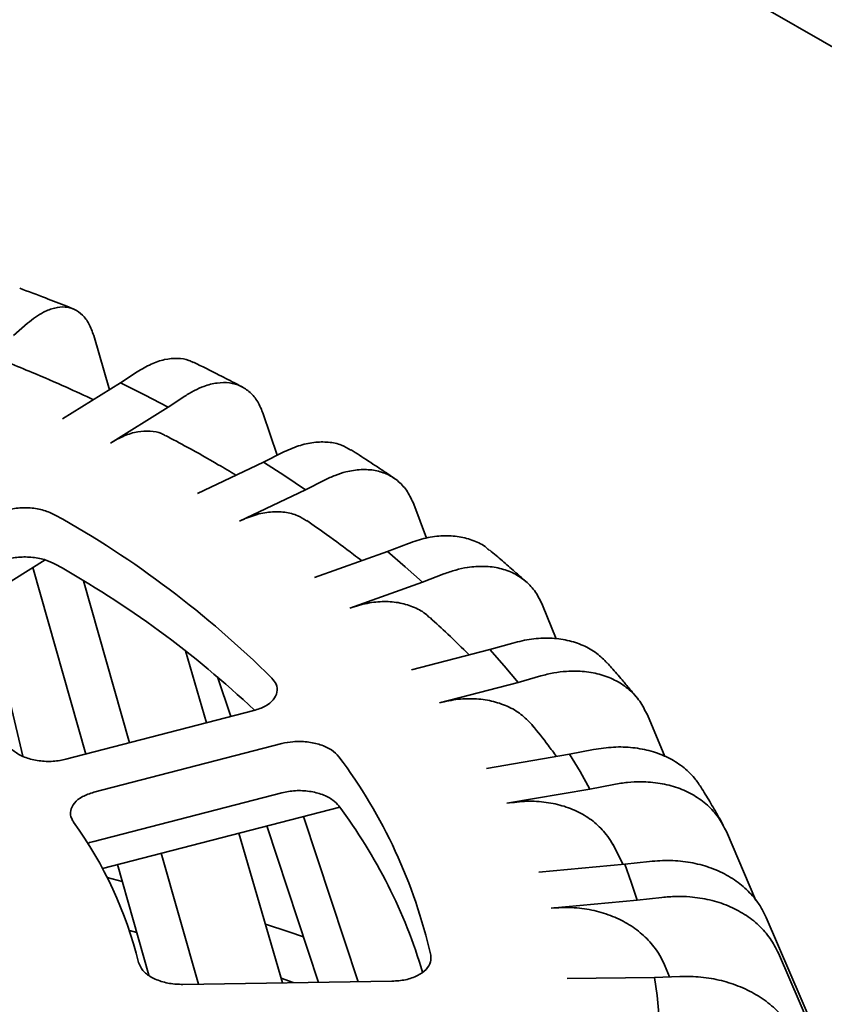
# Model space of a CAD drawing. Units: inches. Extents: x 0.1 to 8.4, y 0.1 to 10.9.
# Drawn here: x 7.4 to 7.6, y 8.7 to 8.8 of the extents above; entities that cross this region are included whole.
import ezdxf

# ---------------------------------------------------------------- set-up
doc = ezdxf.new("R2010")
doc.units = ezdxf.units.IN
doc.header["$MEASUREMENT"] = 0

msp = doc.modelspace()

# ---------------------------------------------------------------- linework, layer by layer
at = {"color": 7, "linetype": 'Continuous', "lineweight": 35}
for p, q in [((8.304840709846886, 8.400338582815305), (6.183520340069915, 9.624950765684314)), ((7.406600182999632, 8.776679718567786), (7.409231249797667, 8.778949121849807)), ((7.424515108530828, 8.766538559975462), (7.421568394090571, 8.776644948590297)), ((7.429692292478062, 8.76987109712072), (7.426570597058107, 8.767819385866579)), ((7.426570597058107, 8.767819385866579), (7.415769818953462, 8.76108912579544)), ((7.426570597058107, 8.767819385866579), (7.431072733994235, 8.765584392428286)), ((7.431072733994235, 8.765584392428286), (7.435492682501613, 8.76329542687321)), ((7.435492682501613, 8.76329542687321), (7.438614377921568, 8.765347138127352)), ((7.424691891433493, 8.756565159318416), (7.435492682501613, 8.76329542687321)), ((7.455858767730807, 8.754305118687885), (7.453251994484111, 8.762022329089836)), ((7.45684780305939, 8.754805026184867), (7.453288901496201, 8.7530060978149)), ((7.453288901496201, 8.7530060978149), (7.440975454434805, 8.74715041503546)), ((7.453288901496201, 8.7530060978149), (7.457247194747312, 8.750450983568582)), ((7.457247194747312, 8.750450983568582), (7.461111788004257, 8.747848542690743)), ((7.461111788004257, 8.747848542690743), (7.464670689567447, 8.74964747106071)), ((7.448798340942861, 8.741992859911303), (7.461111788004257, 8.747848542690743)), ((7.483726219371858, 8.738820416767302), (7.481358337034474, 8.745137393328234)), ((7.48036453114725, 8.737821650431009), (7.476429351771292, 8.736306247798204)), ((7.476429351771292, 8.736306247798204), (7.462813905178324, 8.731431672133313)), ((7.476429351771292, 8.736306247798204), (7.479776041255826, 8.733474754704842)), ((7.412480868784646, 8.734732432128457), (7.384031136756489, 8.717003595027865)), ((7.420107553105137, 8.69845128525626), (7.410178737190265, 8.733297842900274)), ((7.479776041255826, 8.733474754704842), (7.483019178505521, 8.730603358765295)), ((7.483019178505521, 8.730603358765295), (7.486954344918006, 8.732118753914445)), ((7.42828613142835, 8.700569851481696), (7.419659198373777, 8.730847349095855)), ((7.469403718949081, 8.72572877561675), (7.483019178505521, 8.730603358765295)), ((7.408331973566983, 8.698076721743119), (7.401298821929524, 8.727764155961257)), ((7.507946358553175, 8.719968087205247), (7.505406437944818, 8.726279077724907)), ((7.499840064564145, 8.71921156016622), (7.495595900771891, 8.718005659035601)), ((7.442663609946764, 8.704294178805306), (7.438741381081897, 8.71774626935113)), ((7.495595900771891, 8.718005659035601), (7.480911511993114, 8.71420182969974)), ((7.495595900771891, 8.718005659035601), (7.498273778676586, 8.714946183889321)), ((7.498273778676586, 8.714946183889321), (7.500839898467042, 8.711855000498614)), ((7.44716613578713, 8.705460515955561), (7.444715650189808, 8.71288008124922)), ((7.486155509688264, 8.70805117116275), (7.500839898467042, 8.711855000498614)), ((7.500839898467042, 8.711855000498614), (7.505084062259296, 8.713060901629234)), ((7.416360434854715, 8.697480645141548), (7.451480380122891, 8.706578111358311)), ((7.528242479910135, 8.698027666308052), (7.524984940240195, 8.705770047530438)), ((7.456724390781516, 8.700427460304978), (7.421604445513341, 8.691329994088216)), ((7.514941216086764, 8.69929315495798), (7.510460702226212, 8.698417372797893)), ((7.510460702226212, 8.698417372797893), (7.494958512654401, 8.69575575120858)), ((7.510460702226212, 8.698417372797893), (7.512423916741526, 8.695182293697052)), ((7.512423916741526, 8.695182293697052), (7.514269163638284, 8.691924194874744)), ((7.498766974066472, 8.68926257328543), (7.514269163638284, 8.691924194874744)), ((7.514269163638284, 8.691924194874744), (7.518749677498834, 8.69279997703483)), ((7.421604445513341, 8.682143901757309), (7.456724390781516, 8.691241367974072)), ((7.467521668748028, 8.688559770702255), (7.423205019791128, 8.677080429520176)), ((7.470958130293937, 8.655913589235224), (7.460754864659015, 8.686806942328301)), ((7.463566408949966, 8.655803980149381), (7.453912302024635, 8.68503454042254)), ((7.456830950542455, 8.655704100234647), (7.448674695322445, 8.683677808327895)), ((7.545282370908087, 8.671118479223761), (7.539758776993483, 8.683961203824108)), ((7.520498865049055, 8.677851857912106), (7.518527081677052, 8.681607892237356)), ((7.441136020030787, 8.655471372984834), (7.434169708068192, 8.679920610352609)), ((7.43187719537194, 8.657144090267677), (7.425991155671929, 8.677802081558827)), ((7.52076936090936, 8.677876596940724), (7.50471469397847, 8.676408992438567)), ((7.525409558849623, 8.678407277853822), (7.52076936090936, 8.677876596940724)), ((7.52076936090936, 8.677876596940724), (7.521984297745741, 8.67452128544551)), ((7.424088454655893, 8.675394115794614), (7.426893154232273, 8.674636335899839)), ((7.521984297745741, 8.67452128544551), (7.523077131615179, 8.671152001967206)), ((7.50702241283039, 8.66968442739967), (7.523077131615179, 8.671152001967206)), ((7.523077131615179, 8.671152001967206), (7.527717329555442, 8.671682682880304)), ((7.614574916650061, 8.511603758643059), (7.54716749345261, 8.667950276596457)), ((7.428260256333115, 8.665484978839588), (7.429611439287191, 8.665096053311418)), ((7.616882700319355, 8.504879171153195), (7.549475212304531, 8.661225711557558)), ((7.528188512965515, 8.659065494477442), (7.529130140867607, 8.656838900011165)), ((7.456581299949251, 8.65656033161098), (7.458800439379457, 8.655789335582227)), ((7.526345508749857, 8.656734786333816), (7.510013008632055, 8.656492645235334)), ((7.531065989488111, 8.656911288326926), (7.526345508749857, 8.656734786333816)), ((7.526345508749857, 8.656734786333816), (7.526791400421049, 8.653316642074804)), ((7.438217215951271, 8.655428104213643), (7.477278796405741, 8.656007323063397)), ((7.526791400421049, 8.653316642074804), (7.52711306311547, 8.649893835498993))]:
    msp.add_line(p, q, dxfattribs=at)
at = {"color": 7, "linetype": 'Continuous', "lineweight": 35, "flags": 128}
msp.add_lwpolyline([(7.453634442910775, 8.666667216654448), (7.458047702265274, 8.665216390476955), (7.460758701847487, 8.66430516572881)], dxfattribs=at)
at = {"color": 7, "linetype": 'Continuous', "lineweight": 35}
for centre, radius, start, end in [((7.324322593741377, 8.581528094990146), 0.1850090366531678, 45.1392604084526, 60.86225222157859), ((7.322799965569146, 8.57001551290801), 0.1877826007054421, 46.70015065297105, 60.80209865449355), ((7.388952106400374, 8.639157533987573), 0.09801219380163997, 12.80458636053859, 36.85789082338671), ((7.387437495187936, 8.629068661615692), 0.0997657635624858, 16.67798436318196, 36.75096974711873), ((7.356368436275566, 8.641372007613354), 0.07579927084436462, 13.82764307687815, 35.83486912813079)]:
    msp.add_arc(centre, radius, start, end, dxfattribs=at)
for points, knots in [([(7.41773483539174, 8.781652161238817), (7.417340112465625, 8.781811139413962), (7.415652282373866, 8.782490928020575), (7.412314147072744, 8.783803307916484), (7.409370592297798, 8.784898825877983), (7.407757082360378, 8.785499334192808)], [0, 0, 0, 0, 0.1212096685125811, 0.5182909640981849, 1, 1, 1, 1]), ([(7.421568394090571, 8.776644948590297), (7.421296670363425, 8.77741119265209), (7.420753224240385, 8.778943677021621), (7.41952202254978, 8.780579740893792), (7.418018428198829, 8.781649335056741), (7.416263645843923, 8.78210185908761), (7.414307127305227, 8.781913803559055), (7.412432200130645, 8.781187580529462), (7.410725817088201, 8.78016467544089), (7.409729438389279, 8.779354305969255), (7.409231249797667, 8.778949121849807)], [0, 0, 0, 0, 0.1358595964168535, 0.2717185272179512, 0.4075766765659525, 0.5434355069413062, 0.6793111148616227, 0.8151870952411174, 0.9075936881897924, 1, 1, 1, 1]), ([(7.429692292478062, 8.76987109712072), (7.430561834910439, 8.770388649328044), (7.432300918593915, 8.771423753039592), (7.434841333875596, 8.772261168945276), (7.437215090231398, 8.7724794524299), (7.439020529868538, 8.772264310140134), (7.439902173307502, 8.771760540351922), (7.440166429914053, 8.77160954450844)], [0, 0, 0, 0, 0.2258342136480356, 0.451668120499499, 0.6775035431030468, 0.9033375449096069, 1, 1, 1, 1]), ([(7.421527701743907, 8.764677014373625), (7.419856215191586, 8.76545240443029), (7.416098624015278, 8.767195522752763), (7.410793128261901, 8.769489639566556), (7.407136875035469, 8.77098479229873), (7.405655716096609, 8.771590483069328)], [0, 0, 0, 0, 0.3227959962557218, 0.7256626657236425, 1, 1, 1, 1]), ([(7.449298290302996, 8.767070443744968), (7.448945671002154, 8.767256368321624), (7.447556400930384, 8.767988884804238), (7.444510789234007, 8.769559066641849), (7.441816914262965, 8.770887109231392), (7.440203220254873, 8.771682637751564)], [0, 0, 0, 0, 0.1200228862011266, 0.4728731618727365, 1, 1, 1, 1]), ([(7.453251994484111, 8.762022329089836), (7.452929613916226, 8.762811043359433), (7.452284854599986, 8.76438846744709), (7.450824058118943, 8.766126392743733), (7.44904007290762, 8.76732039248908), (7.44695815011327, 8.767918053005873), (7.444636731920681, 8.767891914058337), (7.442412159788967, 8.767320803710515), (7.440387637894029, 8.766439054272563), (7.439205463932761, 8.765711109777788), (7.438614377921568, 8.765347138127352)], [0, 0, 0, 0, 0.1358597569891746, 0.2717187471800764, 0.4075768250989848, 0.5434355833683265, 0.6793107474450767, 0.8151867462855361, 0.907593524698952, 1, 1, 1, 1]), ([(7.424691891433493, 8.756565159318416), (7.425547700039533, 8.757046937026715), (7.427284133238897, 8.758024462610708), (7.429793854593461, 8.758758699518589), (7.432150086123682, 8.758885389744064), (7.43388281541265, 8.75860196452624), (7.434715540049039, 8.758077816497355), (7.434936666113977, 8.757938631482277)], [0, 0, 0, 0, 0.2257312904360874, 0.4580081388317276, 0.6837391026562174, 0.9160184235375479, 0.9999999999999999, 0.9999999999999999, 0.9999999999999999, 0.9999999999999999]), ([(7.448142765070553, 8.750558803926232), (7.447046768579461, 8.751219506631424), (7.444076673270787, 8.753009977696856), (7.43967632307915, 8.755486311332275), (7.436336175885669, 8.757273481644141), (7.434972250851662, 8.75800325976085)], [0, 0, 0, 0, 0.2570626711998938, 0.6966268961357982, 0.9999999999999999, 0.9999999999999999, 0.9999999999999999, 0.9999999999999999]), ([(7.45684780305939, 8.754805026184867), (7.457839248015117, 8.755252413792485), (7.459822142051844, 8.756147190869239), (7.462716397930511, 8.756775240243787), (7.465430254512018, 8.756815101035647), (7.46778499217187, 8.756348819574539), (7.469046688802862, 8.755598806439348), (7.469611199359519, 8.755263234224882)], [0, 0, 0, 0, 0.2079125651338659, 0.4158259953647057, 0.6237392097113063, 0.831652726212919, 0.9999999999999999, 0.9999999999999999, 0.9999999999999999, 0.9999999999999999]), ([(7.477695870272973, 8.749995824741545), (7.477535225357165, 8.750105973259608), (7.476531358042127, 8.75079428945392), (7.474352161804078, 8.752260764182367), (7.471812355339754, 8.753926284637782), (7.470165302126754, 8.754971716884272), (7.469637242979923, 8.755306891276813)], [0, 0, 0, 0, 0.06268133861386997, 0.3916946065893898, 0.8049721620886608, 1, 1, 1, 1]), ([(7.481358337034474, 8.745137393328234), (7.480990801835791, 8.745952218579335), (7.480255732281752, 8.747581867211881), (7.478590297057988, 8.74943807901456), (7.476556540477693, 8.750776505942666), (7.474182969206199, 8.751542781005181), (7.471536561416239, 8.751704545501758), (7.469000342851531, 8.751313621650501), (7.466692336233081, 8.750595785674195), (7.465344572175304, 8.749963576112927), (7.464670689567447, 8.74964747106071)], [0, 0, 0, 0, 0.1358596523841218, 0.2717189930316172, 0.4075769167149849, 0.5434356792522492, 0.6793110487297782, 0.8151867024249733, 0.9075932718207752, 1, 1, 1, 1]), ([(7.414405516963123, 8.743124538599398), (7.413720401063659, 8.743447199953964), (7.412350065144929, 8.744092571699232), (7.409738762481514, 8.744519099342087), (7.407090558162607, 8.744465591688941), (7.404731013979872, 8.74396341826711), (7.403571394912786, 8.74335330355181), (7.403044548232034, 8.743076111737913)], [0, 0, 0, 0, 0.2068555225026603, 0.4137424816659016, 0.6206646259335894, 0.8276575572173646, 1, 1, 1, 1]), ([(7.448798340942861, 8.741992859911303), (7.449774146717573, 8.742405609804761), (7.451754049370593, 8.74324307626609), (7.454613001597871, 8.743769996611034), (7.457307983577201, 8.743721063383797), (7.459591096166705, 8.743171623155646), (7.460805846145246, 8.742382919058572), (7.461331129993924, 8.742041866553203)], [0, 0, 0, 0, 0.2065275893744011, 0.4190429414554755, 0.6255701234351584, 0.8380885201923913, 1, 1, 1, 1]), ([(7.471628225257759, 8.734587351052335), (7.471128369389913, 8.734979605730357), (7.469001431868914, 8.736648689252519), (7.465576627768288, 8.739148705746503), (7.462598907414907, 8.741223096850513), (7.461360116323054, 8.742086084947346)], [0, 0, 0, 0, 0.1521145139052911, 0.6472627169667399, 1, 1, 1, 1]), ([(7.48036453114725, 8.737821650431009), (7.481461101136236, 8.738190390569212), (7.483654243053708, 8.73892787149781), (7.486850262373904, 8.739320009799378), (7.489867158727227, 8.739163894396059), (7.492587038016489, 8.738390041764074), (7.494485258376266, 8.737472711729849), (7.495314442202776, 8.736669019401713), (7.495500308110437, 8.736488867547234)], [0, 0, 0, 0, 0.1890778229294112, 0.3781559802802809, 0.5672343696969656, 0.7563132673752416, 0.9453763396049303, 1, 1, 1, 1]), ([(7.502454045502701, 8.730563250931151), (7.502389082766058, 8.73062188755816), (7.501668463268554, 8.731272332703691), (7.500125868472607, 8.732643233767106), (7.497899772427575, 8.734572915839045), (7.496338913656518, 8.735877654279992), (7.495545706198369, 8.73654070482722)], [0, 0, 0, 0, 0.03026527134877315, 0.3357269991740701, 0.6624253851325899, 1, 1, 1, 1]), ([(7.403044548232034, 8.733890019407008), (7.403689114858551, 8.734218273415511), (7.404978369274157, 8.734874843136145), (7.407536487417957, 8.735323743543855), (7.410191498824449, 8.735292680542303), (7.412611412561751, 8.734810487325166), (7.413845671859095, 8.734210564165153), (7.414405516963125, 8.73393844626849)], [0, 0, 0, 0, 0.2070483568543437, 0.4141356336751196, 0.6211905951674, 0.8281766310269418, 1, 1, 1, 1]), ([(7.505406437944818, 8.726279077724907), (7.50500004036298, 8.727123195952478), (7.504187245612326, 8.728811431549746), (7.502345834999463, 8.7308002575732), (7.500096911317971, 8.73230078974699), (7.497472426937972, 8.733256164830117), (7.494546183401742, 8.733628778634685), (7.491741752499922, 8.733439958787777), (7.489189739765282, 8.7329059971685), (7.48769947611457, 8.732381168184835), (7.486954344918006, 8.732118753914445)], [0, 0, 0, 0, 0.1358594100544185, 0.2717186820354405, 0.4075770661779322, 0.5434353639973746, 0.6793111282337698, 0.815187265883536, 0.9075937109204374, 1, 1, 1, 1]), ([(7.469403718949081, 8.72572877561675), (7.470498445285159, 8.726067159343394), (7.472687896399063, 8.726743926315024), (7.475859458687169, 8.727040378948658), (7.47883837303732, 8.72678837174267), (7.481506388621414, 8.725921710431628), (7.483360878440569, 8.724932740801325), (7.484160911033576, 8.724091399872183), (7.484342502952754, 8.723900431759956)], [0, 0, 0, 0, 0.1889118909465408, 0.3778235129925427, 0.5667367905865784, 0.7556494881063007, 0.9445371616174205, 0.9999999999999999, 0.9999999999999999, 0.9999999999999999, 0.9999999999999999]), ([(7.491680179571256, 8.716991307964665), (7.490364933754057, 8.718298028119179), (7.487998509543569, 8.72064911273738), (7.485499996629421, 8.72293479407728), (7.484390143721786, 8.723950106052115)], [0, 0, 0, 0, 0.5557946083247702, 0.9999999999999999, 0.9999999999999999, 0.9999999999999999, 0.9999999999999999]), ([(7.499840064564145, 8.71921156016622), (7.501022628857233, 8.719493978419832), (7.503387767847879, 8.720058817411836), (7.506836052221662, 8.720200931072144), (7.510084921922597, 8.719802395350131), (7.513036751552944, 8.718833854325274), (7.515572602033938, 8.717408380397135), (7.516867638750495, 8.716089765368766), (7.517484597942831, 8.715461573401308)], [0, 0, 0, 0, 0.1692116219021629, 0.3384247325670882, 0.5076384259996086, 0.6768509018900519, 0.846050846261888, 1, 1, 1, 1]), ([(7.523110694050832, 8.7089039224354), (7.523105688132131, 8.708910103999235), (7.522670165511151, 8.70944790955379), (7.521693848267316, 8.710635049526829), (7.520119366776292, 8.712501767729117), (7.518673524705887, 8.714169953495091), (7.517766409046453, 8.715184949361031), (7.51750301904019, 8.715479663452564)], [0, 0, 0, 0, 0.002958938292917736, 0.2574321793018429, 0.5152077933540247, 0.8592357865105443, 1, 1, 1, 1]), ([(7.524984940240195, 8.705770047530438), (7.524546642764372, 8.706646115626336), (7.523670047982504, 8.708398251478778), (7.521683958408624, 8.710531962933324), (7.519258552490294, 8.712209319424797), (7.516427975440837, 8.713371112855578), (7.513271971063512, 8.713973882521367), (7.51024740974007, 8.714005555530697), (7.507494983962645, 8.713672335067159), (7.505887699007548, 8.713264711806538), (7.505084062259296, 8.713060901629234)], [0, 0, 0, 0, 0.1358595290057417, 0.2717190053849238, 0.4075768994111875, 0.5434351107846012, 0.6793107149857291, 0.8151867119843599, 0.9075940147739354, 1, 1, 1, 1]), ([(7.451480380122891, 8.706578111358311), (7.452230330868471, 8.706826935333513), (7.453730385445121, 8.707324634075704), (7.455236691496312, 8.708566115518988), (7.455944891671805, 8.710002021181065), (7.455809880317877, 8.711445066414212), (7.455132596795808, 8.712285571434768), (7.454825384355731, 8.712666820335482)], [0, 0, 0, 0, 0.2070456705608056, 0.4141336048136989, 0.621190054396373, 0.8281736910435378, 1, 1, 1, 1]), ([(7.486155509688264, 8.70805117116275), (7.487336087691643, 8.708303375786112), (7.489697239135048, 8.708807784057974), (7.493119143813037, 8.708856203779696), (7.496326753981774, 8.708364700150042), (7.499223748460023, 8.707307621021574), (7.50172600986137, 8.705776008977315), (7.502995253874424, 8.704379710679415), (7.503614107951242, 8.703698907866702)], [0, 0, 0, 0, 0.1680309924626726, 0.3360613354254866, 0.5040940447875554, 0.6721265339901032, 0.8401364678239323, 1, 1, 1, 1]), ([(7.508006236842198, 8.697995958674293), (7.507497111237972, 8.698697285891843), (7.506069317192537, 8.700664090972575), (7.504527392307685, 8.70258498580307), (7.503535290025876, 8.703820924183187)], [0, 0, 0, 0, 0.3565819635215851, 1, 1, 1, 1]), ([(7.467374183297886, 8.697948417540138), (7.466953885852073, 8.698397999498676), (7.466113210186818, 8.699297249817345), (7.46396395911753, 8.700270432498678), (7.461452957234596, 8.700809387152422), (7.458905638496574, 8.700870682709887), (7.457405811409833, 8.700565922748996), (7.456724390781516, 8.700427460304978)], [0, 0, 0, 0, 0.2068478828631893, 0.413735518180005, 0.6206605885465095, 0.8276536659574222, 1, 1, 1, 1]), ([(7.406161226787333, 8.699422643240013), (7.406677948431587, 8.699007881521199), (7.407711490067843, 8.698178279141883), (7.410052700954334, 8.697371131055846), (7.412655431245562, 8.697019012628331), (7.414835617148701, 8.697133858357038), (7.415999184565337, 8.697398486582028), (7.416360434854715, 8.697480645141548)], [0, 0, 0, 0, 0.2246215669421537, 0.4492858861571412, 0.6739913212461243, 0.8987847821656132, 1, 1, 1, 1]), ([(7.514941216086764, 8.69929315495798), (7.516189587605228, 8.699483551692335), (7.518686327233568, 8.69986434464118), (7.522327497333277, 8.699738838353541), (7.525754032386128, 8.699085292504195), (7.528882279144381, 8.697895943512865), (7.531597420928159, 8.696190122143456), (7.533632240674565, 8.694291198360702), (7.534591109942092, 8.692882165842645), (7.534976019723411, 8.692316551303978)], [0, 0, 0, 0, 0.1499155020758122, 0.299830594818131, 0.4497470590532758, 0.599662911950415, 0.7495665405821205, 0.8994708753699464, 1, 1, 1, 1]), ([(7.539758776993483, 8.683961203824108), (7.539296067918701, 8.684871372360574), (7.53837065044564, 8.686691708102797), (7.536274016137098, 8.688979853842419), (7.53371352592816, 8.690845868094012), (7.530725301720694, 8.692227836803792), (7.527393551395412, 8.693076077968978), (7.524200523895717, 8.693343051725629), (7.52129485884887, 8.693223889706813), (7.519598068702221, 8.69294128082912), (7.518749677498834, 8.69279997703483)], [0, 0, 0, 0, 0.1358594612040426, 0.2717187237756397, 0.4075768419942415, 0.5434353007170011, 0.6793111461978996, 0.8151871596422611, 0.9075940013311916, 1, 1, 1, 1]), ([(7.456724390781516, 8.691241367974072), (7.457550622620961, 8.69140072171951), (7.459203244075081, 8.69171945964019), (7.46189973521215, 8.691565004137535), (7.464359412185581, 8.69094661769476), (7.46629195956193, 8.68996465367353), (7.467036473884096, 8.689137513469635), (7.467374183297884, 8.688762325209233)], [0, 0, 0, 0, 0.2070466518960959, 0.414132840918424, 0.6211929916232897, 0.8281743024552336, 1, 1, 1, 1]), ([(7.539152488251477, 8.68519834513952), (7.538890212153201, 8.685672577878771), (7.538345256297152, 8.686657936095108), (7.537237029474748, 8.688590583987281), (7.536095964011363, 8.690514854097616), (7.535256996419611, 8.691866004075024), (7.534976862349258, 8.692317157548118)], [0, 0, 0, 0, 0.2000825897948818, 0.4157305210768698, 0.8049104769673211, 1, 1, 1, 1]), ([(7.421604445513341, 8.691329994088216), (7.420854485936311, 8.691081034350717), (7.419354408992195, 8.690583062495069), (7.417848868572886, 8.689340029907052), (7.417137505815846, 8.68789959116477), (7.417263892844151, 8.686650094239148), (7.417688198786394, 8.685961761787485), (7.417819486880659, 8.685748779015379)], [0, 0, 0, 0, 0.2248337828031607, 0.4497148702030909, 0.6745551689016039, 0.8993013592087201, 1, 1, 1, 1]), ([(7.498766974066472, 8.68926257328543), (7.500013266470248, 8.689422918261453), (7.502505857371373, 8.689743608997485), (7.506118877886442, 8.689526239367886), (7.509503136929101, 8.688783761389093), (7.512568778614603, 8.687506933139325), (7.515226388938884, 8.685731551438106), (7.517096850468123, 8.68378469798892), (7.518156652973988, 8.682325412289664), (7.518497380782141, 8.681628410405219), (7.518563133099822, 8.681493905711932)], [0, 0, 0, 0, 0.1479187519007338, 0.2958382270293647, 0.4437581480126375, 0.5916779541854418, 0.7395783563621244, 0.887478489945719, 0.9782860397713438, 1, 1, 1, 1]), ([(7.420383325099592, 8.681714053403901), (7.420449924145569, 8.681751712862589), (7.420791409671873, 8.681944811125215), (7.421241851887355, 8.682055112320842), (7.421604445513341, 8.682143901757309)], [0, 0, 0, 0, 0.1950274341019103, 1, 1, 1, 1]), ([(7.525409558849623, 8.678407277853822), (7.526702435326757, 8.678501526728638), (7.529288192696176, 8.678690024800131), (7.533058962088773, 8.67828398190581), (7.536608302315277, 8.677366820829349), (7.539845497546742, 8.675935297085836), (7.542666993158189, 8.674024975445318), (7.544749183868589, 8.671947221864844), (7.546231962341176, 8.669893155661107), (7.54685565077815, 8.668597900813618), (7.54716749345261, 8.667950276596457)], [0, 0, 0, 0, 0.1359040709559483, 0.2718086060219805, 0.4077124907174623, 0.5436178881789916, 0.6795113218128683, 0.8154042454720833, 0.9077025797286659, 1, 1, 1, 1]), ([(7.549475212304531, 8.661225711557558), (7.54899602018178, 8.662171510442729), (7.548037635558121, 8.664063108959454), (7.545866232984295, 8.666512779104758), (7.54321451400555, 8.668575991199239), (7.540119744077623, 8.670188163057132), (7.53666925705364, 8.671293011595662), (7.533362432713124, 8.671805904095379), (7.530353217225674, 8.671910551074292), (7.528595953475557, 8.671758638486505), (7.527717329555442, 8.671682682880304)], [0, 0, 0, 0, 0.1358594031508775, 0.2717189135158516, 0.4075768089698756, 0.5434358318385508, 0.6793118445643075, 0.8151879052279531, 0.9075947892384418, 1, 1, 1, 1]), ([(7.50702241283039, 8.66968442739967), (7.508313118484319, 8.669748773263029), (7.51089453502606, 8.669877465250678), (7.51463643276973, 8.669381864337856), (7.518140895529396, 8.66837848950201), (7.521317367371174, 8.666866304996816), (7.524063753855882, 8.664883444733285), (7.526020198566211, 8.662801627525512), (7.527362630068673, 8.660829942798586), (7.527913227229264, 8.659653649077026), (7.528188525928988, 8.659065501961097)], [0, 0, 0, 0, 0.1383591418107216, 0.2767188446758598, 0.4150791472513675, 0.5534387205294806, 0.6917807757392768, 0.8301226638087923, 0.9150612950566116, 1, 1, 1, 1]), ([(7.477278796405741, 8.656007323063397), (7.478149694886004, 8.656070014062163), (7.479891721843697, 8.656195412615878), (7.482141815164875, 8.657005540727004), (7.483775488212646, 8.658172460210826), (7.484623763288341, 8.659533654162992), (7.484557123593723, 8.660459616546744), (7.484526895414989, 8.660879638826236)], [0, 0, 0, 0, 0.207032863580087, 0.4141204028468132, 0.6211760997187256, 0.8281631296111495, 1, 1, 1, 1]), ([(7.429970974772558, 8.65948818235683), (7.430174741560373, 8.658990708719685), (7.430582319957725, 8.657995652018212), (7.432231057945334, 8.65673033668452), (7.434432622083293, 8.655826527248), (7.436553723786099, 8.655447386890023), (7.437823093919749, 8.655432672751894), (7.438217215951271, 8.655428104213643)], [0, 0, 0, 0, 0.2246108725641411, 0.449271151837106, 0.6739784511925804, 0.8987747767731898, 1, 1, 1, 1]), ([(7.531065989488111, 8.656911288326926), (7.532381232310192, 8.656906855112796), (7.535011740743215, 8.656897988607724), (7.538847769430719, 8.65620410872391), (7.542458549485535, 8.655016018064632), (7.545751731424462, 8.653337400474797), (7.548622041387762, 8.651211735562077), (7.550740302308418, 8.648975037769889), (7.55224865912863, 8.64680780991922), (7.552883159302348, 8.645464956150652), (7.55320040931946, 8.644793529413981)], [0, 0, 0, 0, 0.1359034389984222, 0.2718092327596712, 0.4077135990311089, 0.5436179308201491, 0.6795115737757471, 0.8154046246755696, 0.9077023326292142, 1, 1, 1, 1])]:
    msp.add_open_spline(points, degree=3, knots=knots, dxfattribs=at)

doc.saveas('drawing.dxf')
